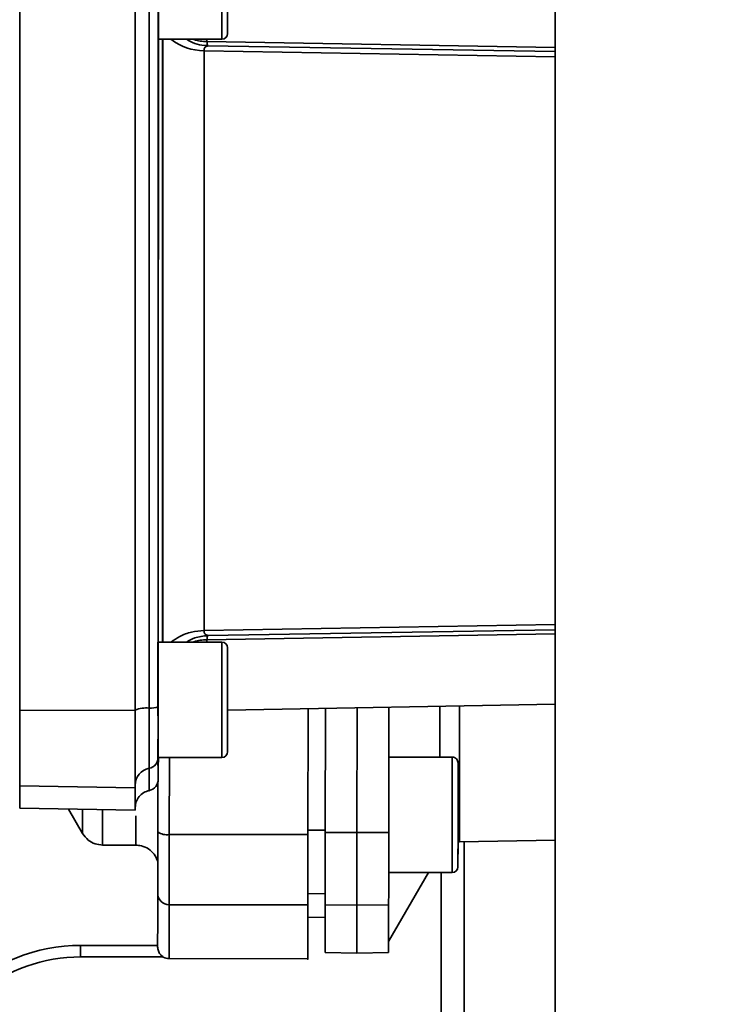
# Paper-space layout 'Blatt1' of a CAD drawing. Units: millimetres. Extents: x 0 to 8400, y 0 to 5940.
# Drawn here: x 4873 to 4934, y 4415 to 4500 of the extents above; entities that cross this region are included whole.
import ezdxf

# ---------------------------------------------------------------- set-up
doc = ezdxf.new("R2010")
doc.units = ezdxf.units.MM
doc.layers.add('1', color=7, linetype='Continuous')
doc.styles.add('SLDTEXTSTYLE1', font='TXT', dxfattribs={"width": 0.605})
doc.dimstyles.new('SLDDIMSTYLE2', dxfattribs={"dimtxt": 70, "dimasz": 50, "dimexe": 0, "dimexo": 0.0625, "dimgap": 17.5, "dimtad": 1, "dimdec": 1, "dimrnd": 1e-09, "dimzin": 4, "dimdsep": 46, "dimtxsty": 'SLDTEXTSTYLE1', "dimsah": 1, "dimcen": 0.09, "dimadec": 0, "dimazin": 1, "dimtfac": 1, "dimtdec": 1, "dimtofl": 0, "dimtmove": 0, "dimatfit": 3, "dimfxl": 1, "dimfrac": 2, "dimtolj": 1, "dimtzin": 12, "dimarcsym": 0})

# ---------------------------------------------------------------- blocks, each defined once
blk = doc.blocks.new('_D_5')
at = {"layer": '1', "ltscale": 20}
for p, q in [((5102.532, 4446.671), (5102.532, 2862.171)), ((4300.532, 3392.171), (4300.532, 2862.171)), ((4300.532, 2882.171), (5102.532, 2882.171))]:
    blk.add_line(p, q, dxfattribs=at)
for points in [[(4300.532, 2882.171), (4350.532, 2874.171), (4350.532, 2890.171)], [(5102.532, 2882.171), (5052.532, 2890.171), (5052.532, 2874.171)]]:
    blk.add_solid(points, dxfattribs=at)
at = {"layer": '1', "ltscale": 20, "insert": (4543.789, 2972.406), "char_height": 70, "attachment_point": 1, "style": 'SLDTEXTSTYLE1'}
blk.add_mtext('ca. 850', dxfattribs=at)

psp = doc.layouts.new('Blatt1')

# ---------------------------------------------------------------- linework, layer by layer
at = {"color": 7, "linetype": 'Continuous', "lineweight": 35, "ltscale": 20}
for p, q in [((4918.892, 4395.171), (4918.892, 4523.171)), ((4890.032, 4498.284), (4890.032, 4503.284)), ((4890.532, 4498.784), (4890.532, 4503.284)), ((4884.532, 4498.284), (4890.032, 4498.284)), ((4884.912, 4446.059), (4884.912, 4498.284)), ((4888.731, 4498.084), (4888.731, 4498.284)), ((4888.731, 4498.084), (4918.892, 4497.576)), ((4888.829, 4497.724), (4918.892, 4497.214)), ((4888.496, 4497.297), (4918.892, 4496.776)), ((4918.878, 4483.371), (4918.892, 4483.371)), ((4918.892, 4460.972), (4918.878, 4460.972)), ((4918.892, 4447.567), (4888.496, 4447.046)), ((4918.892, 4446.766), (4888.731, 4446.258)), ((4918.892, 4447.129), (4888.829, 4446.619)), ((4890.032, 4446.059), (4884.532, 4446.059)), ((4888.731, 4446.059), (4888.731, 4446.258)), ((4890.032, 4441.059), (4890.032, 4446.059)), ((4890.532, 4441.059), (4890.532, 4445.559)), ((4918.892, 4444.979), (4918.892, 4395.171)), ((4884.532, 4436.059), (4884.532, 4441.438)), ((4890.032, 4436.059), (4890.032, 4441.059)), ((4890.532, 4436.559), (4890.532, 4441.059)), ((4890.532, 4440.17), (4918.892, 4440.665)), ((4904.489, 4429.563), (4904.5, 4440.414)), ((4918.892, 4440.665), (4918.892, 4406.434)), ((4872.537, 4440.152), (4882.537, 4440.131)), ((4897.489, 4429.372), (4897.5, 4440.292)), ((4899, 4440.318), (4898.989, 4429.568)), ((4901.739, 4429.556), (4901.75, 4440.366)), ((4884.495, 4435.374), (4884.497, 4437.639)), ((4884.536, 4436.059), (4890.032, 4436.059)), ((4885.489, 4429.384), (4885.496, 4436.059)), ((4909.996, 4436.089), (4904.496, 4436.095)), ((4872.537, 4433.614), (4882.537, 4433.44)), ((4884.489, 4429.602), (4884.493, 4433.916)), ((4872.533, 4431.671), (4882.54, 4431.497)), ((4877.985, 4429.467), (4876.761, 4431.593)), ((4877.985, 4429.467), (4877.985, 4431.576)), ((4879.715, 4428.464), (4879.715, 4431.546)), ((4882.586, 4428.461), (4882.586, 4430.994)), ((4885.489, 4429.384), (4897.489, 4429.372)), ((4897.489, 4429.758), (4898.989, 4429.752)), ((4898.989, 4429.568), (4901.739, 4429.556)), ((4901.739, 4429.556), (4904.489, 4429.563)), ((4910.486, 4426.588), (4910.488, 4428.707)), ((4910.488, 4428.753), (4910.607, 4428.758)), ((4910.605, 4428.758), (4918.892, 4428.895)), ((4882.586, 4428.461), (4879.715, 4428.464)), ((4904.48, 4420.107), (4907.943, 4426.091)), ((4904.486, 4426.095), (4909.986, 4426.089)), ((4907.943, 4426.091), (4909.986, 4426.089)), ((4909.032, 4405.533), (4909.032, 4426.09)), ((4898.984, 4424.231), (4897.484, 4424.258)), ((4885.483, 4423.304), (4897.483, 4423.292)), ((4901.733, 4423.247), (4898.983, 4423.297)), ((4904.483, 4423.292), (4901.733, 4423.247)), ((4898.982, 4422.207), (4897.482, 4422.234)), ((4897.482, 4422.215), (4898.982, 4422.188)), ((4897.482, 4422.215), (4898.982, 4422.187)), ((4877.812, 4419.771), (4884.479, 4419.771)), ((4884.479, 4419.643), (4884.479, 4419.771)), ((4898.979, 4419.16), (4901.729, 4419.11)), ((4901.729, 4419.11), (4904.479, 4419.155)), ((4877.811, 4418.771), (4884.97, 4418.771)), ((4877.811, 4418.771), (4884.97, 4418.771)), ((4877.811, 4418.771), (4877.811, 4418.771)), ((4884.97, 4418.771), (4884.97, 4418.771)), ((4885.478, 4418.626), (4897.485, 4418.614))]:
    psp.add_line(p, q, dxfattribs=at)
at = {"color": 7, "linetype": 'Continuous', "lineweight": 35, "ltscale": 20, "flags": 128}
for points in [[(4909.991, 4431.089), (4909.992, 4432.438), (4909.993, 4433.687), (4909.994, 4434.743), (4909.995, 4435.529), (4909.996, 4435.985), (4909.996, 4436.089)], [(4910.491, 4431.089), (4910.492, 4432.357), (4910.493, 4433.522), (4910.494, 4434.49), (4910.495, 4435.182), (4910.495, 4435.543), (4910.495, 4435.589)], [(4909.986, 4426.089), (4909.986, 4426.194), (4909.986, 4426.65), (4909.987, 4427.435), (4909.988, 4428.491), (4909.989, 4429.74), (4909.991, 4431.089)], [(4910.486, 4426.589), (4910.486, 4426.635), (4910.487, 4426.995), (4910.487, 4427.688), (4910.488, 4428.656), (4910.489, 4429.821), (4910.491, 4431.089)], [(4885.483, 4423.304), (4885.483, 4423.627), (4885.484, 4424.1), (4885.484, 4424.715), (4885.485, 4425.458), (4885.486, 4426.314), (4885.487, 4427.267), (4885.488, 4428.297), (4885.489, 4429.384)], [(4898.983, 4423.297), (4898.983, 4423.608), (4898.984, 4424.082), (4898.984, 4424.71), (4898.985, 4425.477), (4898.986, 4426.367), (4898.987, 4427.36), (4898.988, 4428.435), (4898.989, 4429.568)], [(4901.733, 4423.247), (4901.733, 4423.56), (4901.734, 4424.037), (4901.734, 4424.669), (4901.735, 4425.441), (4901.736, 4426.336), (4901.737, 4427.335), (4901.738, 4428.416), (4901.739, 4429.556)], [(4904.489, 4429.563), (4904.488, 4428.43), (4904.487, 4427.355), (4904.486, 4426.362), (4904.485, 4425.472), (4904.484, 4424.705), (4904.484, 4424.077), (4904.483, 4423.603), (4904.483, 4423.292)], [(4885.478, 4418.626), (4885.478, 4418.626), (4885.478, 4418.814), (4885.479, 4419.377), (4885.48, 4420.314), (4885.481, 4421.624), (4885.483, 4423.304)], [(4898.983, 4423.297), (4898.982, 4422.196), (4898.981, 4421.264), (4898.98, 4420.501), (4898.979, 4419.91), (4898.979, 4419.489), (4898.979, 4419.239), (4898.979, 4419.16)], [(4901.729, 4419.11), (4901.729, 4419.161), (4901.729, 4419.571), (4901.73, 4420.389), (4901.731, 4421.616), (4901.733, 4423.247)], [(4904.479, 4419.155), (4904.479, 4419.206), (4904.479, 4419.616), (4904.48, 4420.434), (4904.481, 4421.66), (4904.483, 4423.292)]]:
    psp.add_lwpolyline(points, dxfattribs=at)
at = {"color": 7, "linetype": 'Continuous', "lineweight": 35, "ltscale": 400}
for centre, radius, start, end in [((4890.032, 4498.784), 0.5, 270, 0), ((4888.473, 4501.873), 4.576, 231.65602, 270.28744), ((4890.032, 4445.559), 0.5, 0, 90), ((4883.906, 4441.955), 1.628, 264.04339, 292.79861), ((4883.483, 4437.906), 2.443, 84.04339, 112.79861), ((4890.032, 4436.559), 0.5, 270, 0), ((4883.542, 4436.098), 0.995, 281.27967, 359.84385), ((4888.537, 4435.573), 4, 173.03479, 180), ((4909.995, 4435.589), 0.5, 359.94284, 89.94284), ((4884.029, 4433.66), 1.492, 101.27967, 179.84385), ((4883.537, 4434.171), 1, 281.52559, 0), ((4885.252, 4430.703), 1.34, 235.29045, 280.19003), ((4909.986, 4426.589), 0.5, 269.94284, 359.94284), ((4909.986, 4426.589), 0.5, 269.94284, 359.94284), ((4885.472, 4424.292), 0.988, 180.63714, 270.62071), ((4877.797, 4404.771), 15, 89.94284, 133.39243), ((4877.797, 4404.771), 14, 89.94284, 128.87011), ((4877.797, 4404.771), 14, 89.94284, 128.86996), ((4885.479, 4419.626), 1, 239.22647, 269.94284)]:
    psp.add_arc(centre, radius, start, end, dxfattribs=at)
at = {"color": 7, "linetype": 'Continuous', "lineweight": 35, "ltscale": 20}
for points, knots in [([(4884.539, 4479.198), (4884.541, 4481.601), (4884.548, 4488.763), (4884.557, 4497.959), (4884.564, 4504.658), (4884.566, 4506.681)], [0, 0, 0, 0, 0.260519, 0.776715, 1, 1, 1, 1]), ([(4884.537, 4503.888), (4884.537, 4498.618), (4884.537, 4488.076), (4884.537, 4472.174), (4884.537, 4456.27), (4884.537, 4445.726), (4884.537, 4440.454)], [0, 0, 0, 0, 0.249934, 0.499958, 0.749971, 1, 1, 1, 1]), ([(4884.94, 4446.059), (4884.94, 4446.599), (4884.94, 4447.954), (4884.94, 4450.455), (4884.94, 4453.508), (4884.94, 4456.844), (4884.94, 4460.418), (4884.94, 4463.343), (4884.94, 4465.491), (4884.94, 4466.803), (4884.94, 4468.13), (4884.94, 4469.469), (4884.94, 4470.819), (4884.941, 4472.053), (4884.94, 4473.372), (4884.94, 4475.154), (4884.94, 4477.595), (4884.94, 4480.176), (4884.94, 4482.578), (4884.94, 4484.788), (4884.94, 4486.622), (4884.94, 4488.039), (4884.94, 4489.009), (4884.94, 4489.962), (4884.94, 4490.897), (4884.94, 4491.814), (4884.94, 4492.711), (4884.94, 4493.3), (4884.94, 4493.627), (4884.94, 4493.762), (4884.94, 4494.259), (4884.94, 4494.976), (4884.94, 4495.801), (4884.94, 4496.915), (4884.94, 4497.698), (4884.94, 4498.284)], [0, 0, 0, 0, 0.041439, 0.103858, 0.167303, 0.231775, 0.297274, 0.3638, 0.386214, 0.408742, 0.431385, 0.454142, 0.477013, 0.499998, 0.516723, 0.543963, 0.590523, 0.641245, 0.677362, 0.716919, 0.759917, 0.778488, 0.79706, 0.815632, 0.834203, 0.852775, 0.871347, 0.889919, 0.890179, 0.892378, 0.898616, 0.922426, 0.93976, 0.954932, 1, 1, 1, 1]), ([(4888.829, 4497.724), (4888.828, 4497.724), (4888.82, 4497.724), (4888.793, 4497.725), (4888.695, 4497.73), (4888.318, 4497.764), (4887.694, 4497.883), (4887.207, 4498.154), (4886.974, 4498.284)], [0, 0, 0, 0, 0.001398, 0.012059, 0.041426, 0.152901, 0.595552, 1, 1, 1, 1]), ([(4887.588, 4498.284), (4887.6, 4498.278), (4887.949, 4498.124), (4888.347, 4498.104), (4888.731, 4498.084)], [0, 0, 0, 0, 0.0366022, 1, 1, 1, 1]), ([(4888.496, 4497.297), (4888.499, 4497.351), (4888.506, 4497.461), (4888.595, 4497.633), (4888.734, 4497.687), (4888.829, 4497.724)], [0, 0, 0, 0, 0.238217, 0.481572, 1, 1, 1, 1]), ([(4888.829, 4497.724), (4888.812, 4497.758), (4888.778, 4497.825), (4888.747, 4497.998), (4888.731, 4498.084)], [0, 0, 0, 0, 0.500102, 1, 1, 1, 1]), ([(4885.662, 4446.059), (4885.893, 4446.232), (4886.397, 4446.61), (4887.392, 4446.96), (4888.133, 4447.017), (4888.496, 4447.046)], [0, 0, 0, 0, 0.301851, 0.65782, 1, 1, 1, 1]), ([(4886.975, 4446.059), (4887.208, 4446.19), (4887.783, 4446.515), (4888.438, 4446.58), (4888.829, 4446.619)], [0, 0, 0, 0, 0.404824, 1, 1, 1, 1]), ([(4888.829, 4446.619), (4888.734, 4446.655), (4888.595, 4446.709), (4888.506, 4446.881), (4888.499, 4446.991), (4888.496, 4447.046)], [0, 0, 0, 0, 0.518429, 0.761782, 1, 1, 1, 1]), ([(4888.829, 4446.619), (4888.812, 4446.585), (4888.778, 4446.517), (4888.747, 4446.345), (4888.731, 4446.258)], [0, 0, 0, 0, 0.499998, 1, 1, 1, 1]), ([(4884.499, 4439.678), (4884.501, 4440.998), (4884.503, 4443.109), (4884.505, 4445.255), (4884.506, 4446.059)], [0, 0, 0, 0, 0.625249, 1, 1, 1, 1]), ([(4888.731, 4446.258), (4888.347, 4446.239), (4887.949, 4446.219), (4887.6, 4446.064), (4887.588, 4446.059)], [0, 0, 0, 0, 0.963398, 1, 1, 1, 1]), ([(4884.537, 4440.454), (4884.537, 4439.922), (4884.537, 4438.946), (4884.537, 4437.583), (4884.537, 4436.494), (4884.537, 4436.224), (4884.537, 4436.095)], [0, 0, 0, 0, 0.24451, 0.448683, 0.737881, 1, 1, 1, 1]), ([(4908.917, 4436.09), (4908.917, 4436.286), (4908.919, 4437.518), (4908.92, 4439.02), (4908.922, 4440.466), (4908.922, 4440.491)], [0, 0, 0, 0, 0.1567366, 0.9850639, 1, 1, 1, 1]), ([(4910.607, 4428.758), (4910.607, 4428.826), (4910.607, 4428.963), (4910.608, 4430.058), (4910.61, 4431.784), (4910.612, 4434.192), (4910.615, 4437.072), (4910.618, 4439.41), (4910.619, 4440.521)], [0, 0, 0, 0, 0.169354, 0.338708, 0.508063, 0.677417, 0.846771, 1, 1, 1, 1]), ([(4884.537, 4436.095), (4884.537, 4435.534), (4884.537, 4434.412), (4884.537, 4434.252), (4884.537, 4434.171)], [0, 0, 0, 0, 0.499826, 1, 1, 1, 1]), ([(4883.737, 4435.123), (4883.737, 4434.594), (4883.737, 4433.537), (4883.737, 4433.03), (4883.737, 4433.191), (4883.737, 4433.191)], [0, 0, 0, 0, 0.499999, 0.999999, 1, 1, 1, 1]), ([(4882.537, 4431.722), (4882.553, 4431.888), (4882.586, 4432.23), (4882.853, 4432.688), (4883.248, 4433.041), (4883.577, 4433.142), (4883.737, 4433.191)], [0, 0, 0, 0, 0.242529, 0.5, 0.757471, 1, 1, 1, 1]), ([(4879.715, 4428.464), (4879.491, 4428.487), (4879.044, 4428.533), (4878.413, 4428.882), (4878.132, 4429.266), (4877.985, 4429.467)], [0, 0, 0, 0, 0.321826, 0.643644, 1, 1, 1, 1]), ([(4911.032, 4405.114), (4911.032, 4411.004), (4911.032, 4418.864), (4911.032, 4426.781), (4911.032, 4428.765)], [0, 0, 0, 0, 0.749384, 1, 1, 1, 1]), ([(4884.487, 4427.075), (4884.396, 4427.283), (4884.216, 4427.699), (4883.703, 4428.16), (4883.136, 4428.421), (4882.749, 4428.449), (4882.586, 4428.461)], [0, 0, 0, 0, 0.268666, 0.537343, 0.805733, 1, 1, 1, 1]), ([(4897.478, 4418.614), (4897.478, 4418.614), (4897.478, 4418.44), (4897.479, 4419.056), (4897.48, 4420.46), (4897.482, 4422.348), (4897.483, 4423.292)], [0, 0, 0, 0, 0.000035, 0.333357, 0.666678, 1, 1, 1, 1]), ([(4884.97, 4418.771), (4884.965, 4418.775), (4884.953, 4418.783), (4884.856, 4418.848), (4884.694, 4418.995), (4884.553, 4419.234), (4884.488, 4419.464), (4884.482, 4419.584), (4884.479, 4419.643)], [0, 0, 0, 0, 0.1046689, 0.2369052, 0.4996392, 0.762217, 0.882843, 1, 1, 1, 1])]:
    psp.add_open_spline(points, degree=3, knots=knots, dxfattribs=at)
for points in [[(4872.537, 4440.152), (4872.537, 4445.474), (4872.537, 4456.117), (4872.537, 4472.171), (4872.537, 4488.225), (4872.537, 4498.869), (4872.537, 4504.191)], [(4882.537, 4440.131), (4882.537, 4445.456), (4882.537, 4456.107), (4882.537, 4472.171), (4882.537, 4488.236), (4882.537, 4498.886), (4882.537, 4504.212)], [(4883.737, 4504.007), (4883.737, 4498.715), (4883.737, 4488.133), (4883.737, 4472.171), (4883.737, 4456.21), (4883.737, 4445.627), (4883.737, 4440.336)], [(4888.496, 4447.046), (4888.496, 4447.835), (4888.496, 4449.414), (4888.496, 4452.141), (4888.496, 4455.089), (4888.496, 4458.25), (4888.496, 4461.58), (4888.496, 4465.038), (4888.496, 4468.583), (4888.496, 4472.171), (4888.496, 4475.76), (4888.496, 4479.305), (4888.496, 4482.763), (4888.496, 4486.092), (4888.496, 4489.254), (4888.496, 4492.202), (4888.496, 4494.929), (4888.496, 4496.508), (4888.496, 4497.297)], [(4872.537, 4433.614), (4872.537, 4433.794), (4872.537, 4434.154), (4872.537, 4435.668), (4872.537, 4437.706), (4872.537, 4439.337), (4872.537, 4440.152)], [(4882.537, 4433.44), (4882.537, 4433.624), (4882.537, 4433.993), (4882.537, 4435.542), (4882.537, 4437.628), (4882.537, 4439.297), (4882.537, 4440.131)], [(4883.737, 4440.336), (4883.737, 4439.686), (4883.737, 4438.386), (4883.737, 4436.761), (4883.737, 4435.553), (4883.737, 4435.266), (4883.737, 4435.123)], [(4872.537, 4431.671), (4872.537, 4431.752), (4872.537, 4431.915), (4872.537, 4433.047), (4872.537, 4433.614)], [(4882.537, 4431.497), (4882.537, 4431.578), (4882.537, 4431.74), (4882.537, 4432.874), (4882.537, 4433.44)], [(4884.484, 4424.281), (4884.484, 4424.477), (4884.484, 4424.87), (4884.486, 4426.107), (4884.487, 4427.696), (4884.489, 4428.967), (4884.489, 4429.602)], [(4897.483, 4423.292), (4897.483, 4423.516), (4897.484, 4423.965), (4897.485, 4425.378), (4897.487, 4427.195), (4897.488, 4428.647), (4897.489, 4429.372)], [(4884.479, 4419.643), (4884.479, 4419.735), (4884.479, 4419.919), (4884.48, 4420.86), (4884.482, 4422.243), (4884.483, 4423.602), (4884.484, 4424.281)], [(4877.811, 4418.771), (4877.811, 4418.786), (4877.812, 4418.816), (4877.812, 4419.048), (4877.812, 4419.378), (4877.812, 4419.64), (4877.812, 4419.771)]]:
    psp.add_open_spline(points, degree=3, dxfattribs=at)

# ---------------------------------------------------------------- dimensions: what is measured, and where the dimension line sits
at = {"layer": '1', "ltscale": 20}
dim = psp.add_linear_dim(base=(5102.532, 2882.171), p1=(4300.532, 3412.171), p2=(5102.532, 4466.671), dimstyle='SLDDIMSTYLE2', dxfattribs=at)
dim.commit()
dim.dimension.update_dxf_attribs({"geometry": '_D_5', "text_midpoint": (4701.532, 2882.171), "dimtype": 160})

doc.saveas('drawing.dxf')
